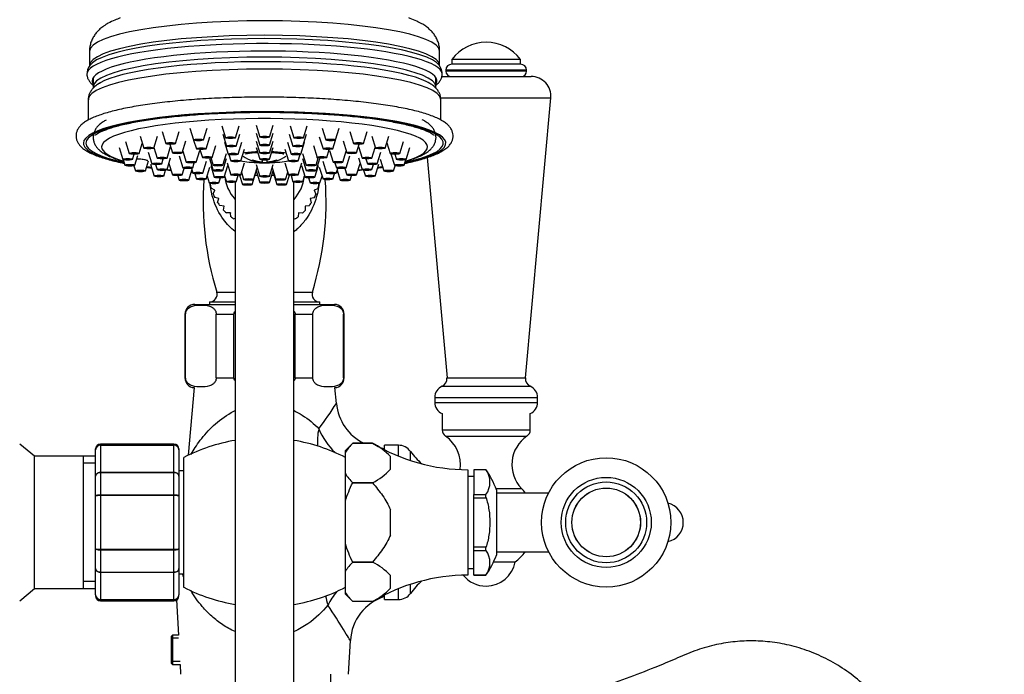
# Model space of a CAD drawing. Units: millimetres. Extents: x -365 to 1334, y 0 to 1170.
# Drawn here: x 796 to 997, y 568 to 702 of the extents above; entities that cross this region are included whole.
import ezdxf
from ezdxf import colors
from ezdxf.entities.mleader import LeaderData, LeaderLine
from ezdxf.math import Vec2, Vec3

# ---------------------------------------------------------------- set-up
doc = ezdxf.new("R2010")
doc.units = ezdxf.units.MM
doc.layers.add('DV5_Défaut', color=7, linetype='Continuous')
doc.layers.add('Défaut', color=7, linetype='Continuous')

# ---------------------------------------------------------------- blocks, each defined once
blk = doc.blocks.new('_DOT')
at = {"color": 0}
blk.add_line((0, 0), (-1, 0), dxfattribs=at)
at = {"color": 0, "const_width": 0.333}
blk.add_lwpolyline([(-0.1665, 0, 1), (0.1665, 0, 1)], format="xyb", close=True, dxfattribs=at)
blk = doc.blocks.new('SE4')
at = {"layer": 'DV5_Défaut', "color": 7, "linetype": 'Continuous'}
for p, q in [((810.18, 695.24), (810.18, 692.28)), ((881.68, 692.28), (881.68, 695.24)), ((898.18, 693.58), (884.18, 693.58)), ((884.18, 693.58), (884.18, 692.58)), ((898.18, 692.58), (898.18, 693.58)), ((898.19, 692.58), (884.17, 692.58)), ((810.93, 689.66), (810.93, 687.95)), ((880.93, 687.95), (880.93, 689.66)), ((881.98, 690.08), (900.38, 690.08)), ((899.43, 691.35), (882.93, 691.35)), ((882.93, 691.35), (882.93, 691.17)), ((899.43, 691.17), (882.93, 691.17)), ((899.43, 691.17), (899.43, 691.35)), ((881.83, 685.72), (904.37, 685.72)), ((899.18, 628.58), (904.37, 685.72)), ((809.93, 685.35), (809.93, 681.2)), ((881.93, 681.19), (881.93, 685.35)), ((830.69, 679.55), (831.44, 677.13)), ((833.44, 677.13), (834.19, 679.55)), ((837.22, 680), (837.97, 677.58)), ((839.97, 677.58), (840.71, 680)), ((844.18, 680.16), (844.93, 677.73)), ((846.93, 677.73), (847.68, 680.16)), ((851.15, 680), (851.89, 677.58)), ((853.89, 677.58), (854.64, 680)), ((857.67, 679.55), (858.42, 677.13)), ((860.42, 677.13), (861.17, 679.55)), ((820.54, 677.9), (821.29, 675.47)), ((823.29, 675.47), (824.04, 677.9)), ((825.02, 678.84), (825.76, 676.41)), ((827.76, 676.41), (828.51, 678.84)), ((834, 675.34), (834.75, 677.76)), ((837.38, 678.31), (838.13, 675.88)), ((840.13, 675.88), (840.88, 678.31)), ((844.18, 678.49), (844.93, 676.07)), ((846.93, 676.07), (847.68, 678.49)), ((850.98, 678.31), (851.73, 675.88)), ((853.73, 675.88), (854.48, 678.31)), ((857.11, 677.76), (857.86, 675.34)), ((863.35, 678.84), (864.1, 676.41)), ((866.1, 676.41), (866.85, 678.84)), ((867.82, 677.9), (868.57, 675.47)), ((870.57, 675.47), (871.32, 677.9)), ((816.24, 675.6), (816.99, 673.17)), ((817.55, 676.8), (818.3, 674.37)), ((820.3, 674.37), (820.92, 676.38)), ((823.33, 675.62), (824.01, 673.43)), ((826.01, 673.43), (826.73, 675.79)), ((826.59, 676.25), (827.13, 674.49)), ((829.13, 674.49), (829.88, 676.92)), ((831.45, 677.11), (832, 675.34)), ((835.22, 673.57), (835.97, 675.99)), ((837.78, 676.66), (838.53, 674.24)), ((840.52, 674.24), (841.27, 676.66)), ((844.18, 676.9), (844.93, 674.47)), ((844.18, 675.6), (844.93, 673.18)), ((846.93, 674.47), (847.68, 676.9)), ((846.93, 673.18), (847.68, 675.6)), ((850.59, 676.66), (851.34, 674.24)), ((853.33, 674.24), (854.08, 676.66)), ((855.89, 675.99), (856.64, 673.57)), ((859.86, 675.34), (860.41, 677.11)), ((861.98, 676.92), (862.73, 674.49)), ((864.73, 674.49), (865.27, 676.25)), ((865.13, 675.79), (865.85, 673.43)), ((867.85, 673.43), (868.53, 675.62)), ((870.9, 676.53), (871.56, 674.37)), ((873.56, 674.37), (874.31, 676.8)), ((874.87, 673.17), (875.62, 675.6)), ((818.98, 673.17), (819.3, 674.21)), ((819.42, 671.96), (820.05, 673.98)), ((822.18, 674.67), (822.93, 672.25)), ((826.01, 671.07), (826.75, 673.49)), ((828.52, 673.88), (829.27, 671.45)), ((829.25, 674.87), (829.95, 672.58)), ((831.95, 672.58), (832.7, 675.01)), ((832.73, 675.18), (833.23, 673.57)), ((837.42, 671.98), (838.17, 674.4)), ((838.65, 674.16), (839.05, 672.84)), ((841.05, 672.84), (841.8, 675.27)), ((850.06, 675.27), (850.81, 672.84)), ((852.81, 672.84), (853.21, 674.16)), ((853.69, 674.4), (854.44, 671.98)), ((858.63, 673.57), (859.13, 675.18)), ((859.16, 675.01), (859.91, 672.58)), ((861.91, 672.58), (862.61, 674.87)), ((862.59, 671.45), (863.34, 673.88)), ((865.11, 673.49), (865.85, 671.07)), ((868.93, 672.25), (869.68, 674.67)), ((871.72, 674.29), (872.44, 671.96)), ((872.56, 674.21), (872.88, 673.17)), ((879.1, 673.53), (883.18, 628.58)), ((817.07, 673.11), (817.43, 671.96)), ((819.26, 671.87), (819.6, 670.8)), ((821.59, 670.8), (822.22, 672.84)), ((822.61, 672.19), (823.36, 669.77)), ((823.69, 672.09), (824.01, 671.07)), ((824.93, 672.25), (825.24, 673.27)), ((826.41, 672.36), (827.13, 670)), ((831.27, 671.45), (831.58, 672.46)), ((833.29, 670.37), (834.04, 672.8)), ((834, 669.16), (834.75, 671.58)), ((834.67, 673.33), (835.42, 670.9)), ((834.93, 671.95), (835.67, 669.52)), ((834.96, 673.46), (835.42, 671.98)), ((837.42, 670.9), (838.17, 673.33)), ((837.67, 669.52), (838.42, 671.95)), ((838.3, 672.46), (839.05, 670.03)), ((841.05, 670.03), (841.8, 672.46)), ((843.43, 673.06), (843.43, 672.89)), ((844.18, 672.13), (844.93, 669.7)), ((845.43, 673.03), (845.43, 672.66)), ((845.43, 672.66), (845.43, 672.48)), ((845.43, 672.44), (845.43, 672.48)), ((846.43, 672.66), (846.43, 673.03)), ((846.43, 672.48), (846.43, 672.66)), ((846.43, 672.48), (846.43, 672.44)), ((846.93, 669.7), (847.68, 672.13)), ((848.43, 672.89), (848.43, 673.06)), ((850.06, 672.46), (850.81, 670.03)), ((852.81, 670.03), (853.56, 672.46)), ((853.44, 671.95), (854.19, 669.52)), ((853.69, 673.33), (854.44, 670.9)), ((856.19, 669.52), (856.94, 671.95)), ((856.44, 671.98), (856.9, 673.46)), ((856.44, 670.9), (857.19, 673.33)), ((857.11, 671.58), (857.86, 669.16)), ((857.82, 672.8), (858.57, 670.37)), ((860.29, 672.46), (860.6, 671.45)), ((864.73, 670), (865.46, 672.36)), ((866.62, 673.27), (866.93, 672.25)), ((867.85, 671.07), (868.17, 672.09)), ((868.5, 669.77), (869.25, 672.19)), ((869.52, 673.22), (870.27, 670.8)), ((872.26, 670.8), (872.6, 671.87)), ((874.43, 671.96), (874.79, 673.11)), ((825.35, 669.77), (825.72, 670.96)), ((828.19, 669.84), (828.47, 668.93)), ((829.13, 670), (829.54, 671.34)), ((830.47, 668.93), (831.1, 670.98)), ((830.99, 671.34), (831.29, 670.37)), ((831.66, 670.24), (832, 669.16)), ((834.19, 669.77), (834.62, 668.35)), ((837.76, 669.82), (838.13, 668.61)), ((840.13, 668.61), (840.52, 669.89)), ((840.84, 669.94), (841.42, 668.04)), ((841.2, 670.53), (841.66, 669.06)), ((843.42, 668.04), (844.17, 670.47)), ((843.65, 669.06), (844.39, 671.45)), ((844.19, 670.81), (844.93, 668.43)), ((846.93, 668.43), (847.67, 670.81)), ((847.47, 671.45), (848.21, 669.06)), ((847.69, 670.47), (848.44, 668.04)), ((850.2, 669.06), (850.66, 670.53)), ((850.44, 668.04), (851.02, 669.94)), ((851.34, 669.89), (851.73, 668.61)), ((853.73, 668.61), (854.1, 669.82)), ((857.24, 668.35), (857.67, 669.77)), ((859.86, 669.16), (860.2, 670.24)), ((860.57, 670.37), (860.87, 671.34)), ((860.76, 670.98), (861.39, 668.93)), ((862.32, 671.34), (862.73, 670)), ((863.39, 668.93), (863.67, 669.84)), ((866.14, 670.96), (866.51, 669.77)), ((834.81, 668.03), (834.96, 668.23)), ((836.62, 668.35), (836.94, 669.37)), ((839.93, 668.53), (839.93, 480.93)), ((851.93, 480.93), (851.93, 668.52)), ((854.92, 669.37), (855.24, 668.35)), ((856.85, 668.22), (857.03, 667.95)), ((835.79, 666.87), (835.02, 667.26)), ((835.42, 666.14), (835.79, 666.87)), ((856.82, 667.19), (856.07, 666.87)), ((856.07, 666.87), (856.41, 666.06)), ((836.59, 665.16), (835.75, 665.42)), ((836.35, 664.38), (836.59, 665.16)), ((837.67, 663.62), (836.8, 663.73)), ((837.57, 662.81), (837.67, 663.62)), ((855.01, 663.67), (854.19, 663.62)), ((854.19, 663.62), (854.24, 662.75)), ((856.07, 665.35), (855.27, 665.16)), ((855.27, 665.16), (855.47, 664.31)), ((839, 662.29), (838.12, 662.25)), ((839.04, 661.47), (839, 662.29)), ((852.86, 662.29), (852.76, 661.43)), ((853.68, 662.19), (852.86, 662.29)), ((839.93, 661.08), (839.69, 661.02)), ((852.11, 660.98), (851.93, 661.03)), ((836.17, 646.1), (839.92, 646.1)), ((851.94, 646.1), (855.69, 646.1)), ((831.68, 643.58), (839.93, 643.58)), ((834.68, 644.08), (839.88, 644.08)), ((834.68, 644.08), (834.68, 643.58)), ((851.95, 644.08), (857.18, 644.08)), ((851.95, 643.58), (860.18, 643.58)), ((857.18, 643.58), (857.18, 644.08)), ((829.81, 641.58), (829.68, 641.58)), ((829.68, 641.58), (829.68, 628.58)), ((829.81, 628.58), (829.81, 641.58)), ((836.06, 628.58), (836.06, 641.58)), ((836.06, 641.58), (839.68, 641.58)), ((839.68, 628.58), (839.68, 641.58)), ((852.18, 628.58), (852.18, 641.58)), ((852.18, 641.58), (855.8, 641.58)), ((855.8, 628.58), (855.8, 641.58)), ((862.05, 628.58), (862.05, 641.58)), ((862.05, 641.58), (862.18, 641.58)), ((862.18, 628.58), (862.18, 641.58)), ((829.81, 628.58), (829.68, 628.58)), ((836.06, 628.58), (839.68, 628.58)), ((852.18, 628.58), (855.8, 628.58)), ((862.05, 628.58), (862.18, 628.58)), ((883.18, 628.58), (899.18, 628.58)), ((831.56, 626.59), (830.35, 612.79)), ((860.59, 623.35), (860.3, 626.59)), ((882.17, 626.87), (900.19, 626.87)), ((880.68, 624.58), (901.68, 624.58)), ((880.68, 624.58), (880.68, 623.58)), ((880.68, 623.58), (901.68, 623.58)), ((901.68, 623.58), (901.68, 624.58)), ((882.18, 621.29), (882.18, 617.98)), ((900.18, 617.98), (900.18, 621.29)), ((882.18, 617.98), (900.18, 617.98)), ((863.93, 615.25), (862.43, 613.75)), ((863.93, 615.25), (867.98, 615.25)), ((867.98, 615.25), (863.93, 615.25)), ((882.88, 616.67), (899.48, 616.67)), ((798.92, 612.59), (795.93, 615.08)), ((811.43, 613.9), (811.43, 614.08)), ((811.43, 608.52), (811.43, 613.9)), ((812.43, 614.87), (812.43, 615.08)), ((827.43, 615.08), (812.43, 615.08)), ((812.43, 614.87), (827.43, 614.87)), ((812.43, 614.87), (812.43, 614.81)), ((812.43, 614.81), (812.43, 609.34)), ((827.43, 614.81), (812.43, 614.81)), ((827.43, 614.87), (827.43, 615.08)), ((827.43, 614.87), (827.43, 614.81)), ((827.43, 609.34), (827.43, 614.81)), ((828.43, 614.08), (828.43, 613.9)), ((828.43, 613.9), (828.43, 608.52)), ((862.43, 613.39), (862.43, 613.75)), ((862.43, 609.03), (862.43, 613.39)), ((870.43, 614.11), (869.8, 614.23)), ((870.43, 613.9), (870.43, 614.83)), ((873.27, 614.83), (870.43, 614.83)), ((873.27, 612.61), (873.27, 614.83)), ((875.71, 611.72), (875.71, 613.58)), ((798.92, 585.57), (798.92, 612.59)), ((808.93, 612.59), (798.92, 612.59)), ((808.93, 585.57), (808.93, 612.59)), ((811.43, 612.58), (808.93, 612.58)), ((829.43, 585.83), (829.43, 612.33)), ((871.63, 609.92), (871.63, 612.5)), ((811.43, 611.14), (808.93, 611.14)), ((812.43, 609.34), (827.43, 609.34)), ((812.43, 609.34), (812.43, 609.22)), ((812.43, 609.22), (812.43, 604.74)), ((827.43, 609.22), (812.43, 609.22)), ((827.43, 609.34), (827.43, 609.22)), ((827.43, 604.74), (827.43, 609.22)), ((829.43, 609.58), (828.43, 609.58)), ((887.43, 609.83), (887.43, 588.33)), ((888.63, 609.83), (888.63, 609.83)), ((888.63, 609.83), (888.63, 604.8)), ((891.13, 609.83), (888.63, 609.83)), ((891.13, 609.83), (888.63, 609.83)), ((891.13, 609.87), (891.13, 609.88)), ((891.13, 609.87), (891.13, 609.83)), ((811.43, 604.47), (811.43, 608.52)), ((828.43, 608.52), (828.43, 604.47)), ((862.43, 603.45), (862.43, 609.03)), ((867.98, 607.17), (863.93, 607.17)), ((863.93, 607.17), (863.93, 607.17)), ((863.93, 607.17), (867.98, 607.17)), ((867.98, 607.17), (867.98, 607.17)), ((888.63, 608.48), (887.43, 608.48)), ((893.17, 606.02), (898.38, 606.02)), ((893.28, 605.74), (893.28, 592.43)), ((811.43, 593.7), (811.43, 604.47)), ((812.43, 604.74), (827.43, 604.74)), ((812.43, 604.74), (812.43, 604.56)), ((812.43, 604.56), (812.43, 593.61)), ((827.43, 604.56), (812.43, 604.56)), ((827.43, 604.74), (827.43, 604.56)), ((827.43, 593.61), (827.43, 604.56)), ((828.43, 604.47), (828.43, 593.7)), ((862.43, 594.72), (862.43, 603.45)), ((888.63, 604.12), (888.63, 604.8)), ((888.63, 604.8), (891.13, 604.8)), ((888.63, 594.05), (888.63, 604.12)), ((888.63, 604.12), (891.13, 604.12)), ((891.13, 604.8), (891.13, 604.75)), ((891.13, 604.21), (891.13, 604.75)), ((891.13, 604.12), (891.13, 604.21)), ((903.92, 605.08), (893.28, 605.08)), ((871.63, 596.51), (871.63, 601.66)), ((811.43, 589.65), (811.43, 593.7)), ((812.43, 593.61), (827.43, 593.61)), ((812.43, 593.43), (812.43, 593.61)), ((812.43, 593.43), (812.43, 588.95)), ((827.43, 593.43), (812.43, 593.43)), ((827.43, 593.43), (827.43, 593.61)), ((827.43, 588.95), (827.43, 593.43)), ((828.43, 593.7), (828.43, 589.65)), ((862.43, 589.14), (862.43, 594.72)), ((891.13, 594.05), (888.63, 594.05)), ((888.63, 593.37), (888.63, 594.05)), ((888.63, 588.34), (888.63, 593.37)), ((888.63, 593.37), (891.13, 593.37)), ((891.13, 593.96), (891.13, 594.05)), ((891.13, 593.42), (891.13, 593.96)), ((891.13, 593.37), (891.13, 593.42)), ((893.28, 593.08), (903.92, 593.08)), ((811.43, 584.27), (811.43, 589.65)), ((828.43, 589.65), (828.43, 584.27)), ((862.43, 584.78), (862.43, 589.14)), ((863.93, 591), (863.93, 591)), ((863.93, 591), (867.98, 591)), ((867.98, 591), (863.93, 591)), ((867.98, 591), (867.98, 591)), ((887.43, 589.68), (888.63, 589.68)), ((892.68, 591.01), (897.08, 591.01)), ((812.43, 588.95), (827.43, 588.95)), ((812.43, 588.95), (812.43, 588.83)), ((812.43, 588.83), (812.43, 583.36)), ((827.43, 588.83), (812.43, 588.83)), ((827.43, 588.95), (827.43, 588.83)), ((827.43, 583.36), (827.43, 588.83)), ((828.43, 588.58), (829.43, 588.58)), ((871.63, 585.67), (871.63, 588.25)), ((888.63, 588.34), (888.63, 588.33)), ((891.13, 588.34), (888.63, 588.34)), ((888.63, 588.33), (891.13, 588.33)), ((891.13, 588.3), (891.13, 588.34)), ((891.13, 588.3), (891.13, 588.29)), ((795.93, 583.08), (798.92, 585.57)), ((798.92, 585.57), (808.93, 585.57)), ((811.43, 587.03), (808.93, 587.03)), ((808.93, 585.58), (811.43, 585.58)), ((873.27, 583.33), (873.27, 585.56)), ((875.71, 584.59), (875.71, 586.45)), ((811.43, 584.27), (811.43, 584.08)), ((812.43, 583.36), (827.43, 583.36)), ((812.43, 583.36), (812.43, 583.3)), ((812.43, 583.08), (812.43, 583.3)), ((827.43, 583.3), (812.43, 583.3)), ((812.43, 583.08), (827.43, 583.08)), ((827.43, 583.36), (827.43, 583.3)), ((827.43, 583.3), (827.43, 583.08)), ((827.98, 583.25), (828.35, 576.08)), ((828.43, 584.08), (828.43, 584.27)), ((862.43, 584.42), (862.43, 584.78)), ((862.43, 584.42), (863.93, 582.92)), ((870.43, 583.33), (870.43, 584.27)), ((870.43, 583.33), (873.27, 583.33)), ((867.98, 582.92), (863.93, 582.92)), ((867.98, 582.92), (863.93, 582.92)), ((827.13, 576.08), (826.93, 575.88)), ((826.93, 570.28), (826.93, 575.88)), ((828.35, 575.47), (826.93, 575.47)), ((827.13, 576.08), (827.13, 570.08)), ((828.35, 576.08), (827.13, 576.08)), ((863.09, 568.08), (863.45, 574.98)), ((828.67, 570.7), (826.93, 570.7)), ((826.93, 570.28), (827.13, 570.08)), ((827.13, 570.08), (828.67, 570.08)), ((828.67, 570.08), (828.77, 568.08))]:
    blk.add_line(p, q, dxfattribs=at)
for radius in [13.2, 9.2, 8.25, 7.01, 7]:
    blk.add_circle((915.68, 599.08), radius, dxfattribs=at)
for centre, radius, start, end in [((891.18, 688.33), 8.75, 90, 143.1301), ((891.18, 688.33), 8.75, 36.8699, 90), ((812.46, 690.61), 2.81, 142.5228, 182.2224), ((879.36, 690.6), 2.85, 357.7277, 38.2314), ((884.17, 691.35), 1.24, 90, 180), ((898.19, 691.35), 1.24, 0, 90), ((884.01, 691.17), 1.08, 180, 270), ((898.35, 691.17), 1.08, 270, 0), ((900.38, 686.08), 4, 354.8143, 90), ((845.93, 679.92), 7.5, 234.3253, 266.1774), ((845.93, 679.92), 7.5, 273.8226, 305.6747), ((845.93, 679.7), 7.18, 266.0066, 273.9934), ((845.93, 670.56), 8.18, 185.9995, 222.1086), ((845.93, 670.56), 8.18, 317.2715, 354.0005), ((895.8, 664.58), 62.43, 175.925, 197.2171), ((845.93, 670.56), 11.4, 192.8115, 196.7872), ((796.06, 664.58), 62.43, 342.7829, 4.075), ((845.93, 670.56), 11.4, 342.8115, 346.7872), ((845.93, 670.56), 11.4, 202.8115, 206.7872), ((845.93, 670.56), 10.85, 199.6413, 200.312), ((845.93, 670.56), 11.4, 332.8115, 336.7872), ((845.93, 670.56), 10.85, 339.6413, 340.312), ((845.93, 670.56), 11.4, 212.8115, 216.7872), ((845.93, 670.56), 10.85, 209.6413, 210.312), ((845.93, 670.56), 10.85, 219.6413, 220.312), ((845.93, 670.56), 10.85, 319.6413, 320.312), ((845.93, 670.56), 11.4, 322.8115, 326.7872), ((845.93, 670.56), 10.85, 329.6413, 330.312), ((845.93, 670.56), 11.4, 222.8115, 226.7872), ((845.93, 670.56), 10.85, 229.6413, 230.312), ((845.93, 670.56), 11.4, 232.8115, 236.7872), ((845.93, 670.56), 11.4, 302.8115, 306.7872), ((845.93, 670.56), 10.85, 309.6413, 310.312), ((845.93, 670.56), 11.4, 312.8115, 316.7872), ((834.68, 645.64), 1.56, 270, 17.2171), ((857.18, 645.64), 1.56, 162.7829, 270), ((831.68, 641.58), 2, 90, 180), ((860.18, 641.58), 2, 0, 90), ((831.68, 628.58), 2, 180, 266.4297), ((860.18, 628.58), 2, 273.5703, 0), ((881.48, 628.43), 1.7, 293.8045, 5.1857), ((900.88, 628.43), 1.7, 174.8143, 246.1955), ((883.18, 624.58), 2.5, 113.8045, 180), ((899.18, 624.58), 2.5, 0, 66.1955), ((784, 672.37), 90.92, 323.4308, 327.3926), ((870.52, 624.23), 9.96, 185.0274, 244.4517), ((883.18, 623.58), 2.5, 180, 246.4218), ((899.18, 623.58), 2.5, 293.5782, 0), ((883.77, 617.98), 1.59, 180, 235.7626), ((898.59, 617.98), 1.59, 304.2374, 0), ((845.93, 580.3), 36.03, 99.6102, 117.254), ((845.93, 580.3), 36.03, 62.746, 80.4132), ((870.73, 608.22), 9.78, 134.0694, 148.0902), ((861.82, 603.28), 13.46, 43.2321, 62.7851), ((887.53, 647.83), 38, 239.0367, 269.8516), ((878.94, 610.88), 7, 351.7078, 55.7626), ((903.42, 610.88), 7, 124.2374, 223.9375), ((812.43, 614.08), 1, 90, 180), ((812.42, 613.89), 0.986, 89.1951, 179.2051), ((812.39, 613.86), 0.959, 87.4794, 177.2537), ((827.43, 614.08), 1, 0, 90), ((827.44, 613.89), 0.986, 0.7949, 90.8049), ((827.47, 613.86), 0.959, 2.7463, 92.5206), ((873.27, 611.83), 3, 35.5524, 90), ((887.1, 621.72), 14, 215.5524, 229.7475), ((861.82, 619.14), 13.46, 297.2109, 316.772), ((874.58, 598.64), 20, 20.7833, 34.1683), ((887.45, 607.31), 4.49, 325.2084, 34.7916), ((870.66, 614.14), 9.69, 211.8399, 226.0005), ((891.18, 599.08), 10, 36.8699, 43.9375), ((927.43, 599.08), 4, 282.1595, 77.8405), ((887.45, 590.86), 4.49, 325.2084, 34.7916), ((891.18, 599.08), 10, 306.1823, 323.1301), ((874.58, 599.52), 20, 325.8317, 339.2167), ((870.73, 583.97), 9.78, 134.0694, 148.0902), ((861.82, 579.03), 13.46, 43.2321, 62.7851), ((891.18, 592.08), 6, 270, 349.7134), ((887.53, 550.33), 38, 90.1484, 120.9633), ((887.1, 576.45), 14, 130.2525, 144.4476), ((891.18, 592.08), 6, 218.8487, 270), ((845.93, 617.87), 36.03, 242.746, 260.4132), ((845.93, 617.87), 36.03, 279.6102, 297.254), ((861.82, 594.89), 13.46, 297.2109, 316.772), ((812.42, 584.28), 0.986, 180.7949, 270.8049), ((812.39, 584.31), 0.959, 182.7463, 272.5206), ((812.43, 584.08), 1, 180, 270), ((827.44, 584.28), 0.986, 269.1951, 359.2051), ((827.47, 584.31), 0.959, 267.4794, 357.2537), ((827.43, 584.08), 1, 270, 0), ((870.66, 589.89), 9.69, 211.8399, 226.0005), ((873.4, 574.46), 9.95, 107.4018, 177.0178), ((873.27, 586.33), 3, 270, 324.4476)]:
    blk.add_arc(centre, radius, start, end, dxfattribs=at)
for centre, major_axis, ratio, start_param, end_param in [((845.93, 695.24), (-35.75, 0), 0.173648, 3.141593, 6.283185), ((845.93, 692.28), (35.75, 0), 0.173648, 0, 3.141454), ((845.93, 691.58), (35.96, 0), 0.173648, 0.121911, 3.023306), ((845.93, 690.5), (-36.29, 0), 0.173648, 3.101116, 6.283185), ((845.93, 689.16), (-35.21, 0), 0.173648, 3.032625, 6.283185), ((845.93, 687.95), (-35, 0), 0.173648, 3.142718, 6.283185), ((845.93, 685.35), (-36, 0), 0.173648, 3.141593, 6.283185), ((845.93, 687.01), (35.08, 0), 0.173648, 0.418779, 2.846037), ((845.93, 691.58), (35.96, 0), 0.173648, 0.116628, 0.121911), ((845.93, 692.28), (35.75, 0), 0.173648, 6.28309, 6.283185), ((845.93, 690.5), (-36.29, 0), 0.173648, 0, 0.041392), ((845.93, 689.16), (-35.21, 0), 0.173648, 0, 0.108967), ((845.93, 687.95), (-35, 0), 0.173648, 0, 0.000233), ((845.93, 687.01), (35.08, 0), 0.173648, -3.437148, -3.393716), ((845.93, 687.01), (35.08, 0), 0.173648, 0.274579, 0.418779), ((845.93, 676.48), (-37, 0), 0.173648, 2.456111, 6.283185), ((845.93, 676.48), (-36.5, 0), 0.173648, 2.475069, 6.283185), ((845.93, 675.71), (-33.27, 0), 0.173648, 2.615324, 6.283185), ((845.93, 676.48), (-37, 0), 0.173648, 0, 0.685482), ((845.93, 676.48), (-36.5, 0), 0.173648, 0, 0.666523), ((845.93, 675.71), (-33.27, 0), 0.173648, 0, 0.526268), ((845.93, 673.6), (-6.5, 0), 0.173648, -1.342591, -0.829875), ((845.93, 673.6), (-6.5, 0), 0.173648, 3.971468, 4.484184), ((845.93, 676.48), (-37, 0), 0.173648, 0.861823, 0.896737), ((845.93, 675.71), (-33.27, 0), 0.173648, 0.762563, 0.802193), ((845.93, 673.6), (-6.5, 0), 0.173648, 0.722761, 1.417005), ((845.93, 680.01), (-7.48, 0), 0.984808, 1.230171, 1.503931), ((845.93, 679.84), (-7.48, 0), 0.984808, 1.230171, 1.503931), ((845.93, 673.6), (-6.5, 0), 0.173648, 1.493797, 1.647795), ((845.93, 680.01), (7.48, 0), 0.984808, 4.779254, 5.053014), ((845.93, 679.84), (7.48, 0), 0.984808, 4.779254, 5.053014), ((845.93, 673.6), (-6.5, 0), 0.173648, 1.724587, 2.418832), ((845.93, 676.48), (-37, 0), 0.173648, -4.038329, -4.003416), ((845.93, 675.71), (-33.27, 0), 0.173648, -3.943786, -3.904156), ((845.93, 676.48), (-37, 0), 0.173648, 1.002071, 1.028479), ((845.93, 675.71), (-33.27, 0), 0.173648, 0.928734, 0.959302), ((845.93, 675.71), (-33.27, 0), 0.173648, 1.104294, 1.113564), ((845.93, 675.71), (-33.27, 0), 0.173648, 1.512874, 1.526778), ((845.93, 675.71), (-33.27, 0), 0.173648, -4.668371, -4.654467), ((845.93, 675.71), (-33.27, 0), 0.173648, -4.255157, -4.245886), ((845.93, 675.71), (-33.27, 0), 0.173648, -4.100895, -4.070327), ((845.93, 676.48), (-37, 0), 0.173648, -4.170071, -4.143664), ((864.33, 619.07), (-5.3, -8.48), 0.646834, 5.191642, 5.598321), ((864.33, 619.07), (6.12, -7.91), 0.682285, 4.324281, 4.924161), ((866.11, 581.68), (-6.17, 7.87), 0.614386, 0.845424, 1.061897), ((866.11, 581.68), (7, 7.15), 0.626039, 1.713498, 2.058098)]:
    blk.add_ellipse(centre, major_axis=major_axis, ratio=ratio, start_param=start_param, end_param=end_param, dxfattribs=at)
for centre, major_axis in [((838.97, 677.59), (1, 0)), ((838.97, 677.59), (-0.5, 0)), ((845.93, 677.74), (1, 0)), ((845.93, 677.74), (-0.5, 0)), ((852.89, 677.59), (1, 0)), ((852.89, 677.59), (0.5, 0)), ((822.29, 675.48), (-1, 0)), ((822.29, 675.48), (-0.5, 0)), ((826.76, 676.42), (1, 0)), ((826.76, 676.42), (-0.5, 0)), ((832.44, 677.14), (1, 0)), ((832.44, 677.14), (-0.5, 0)), ((833, 675.35), (1, 0)), ((839.13, 675.89), (1, 0)), ((839.13, 675.89), (-0.5, 0)), ((845.93, 676.08), (-1, 0)), ((845.93, 676.08), (-0.5, 0)), ((852.73, 675.89), (1, 0)), ((852.73, 675.89), (-0.5, 0)), ((858.86, 675.35), (1, 0)), ((859.42, 677.14), (1, 0)), ((859.42, 677.14), (-0.5, 0)), ((865.1, 676.42), (1, 0)), ((865.1, 676.42), (-0.5, 0)), ((869.57, 675.48), (1, 0)), ((869.57, 675.48), (-0.5, 0)), ((819.3, 674.38), (1, 0)), ((819.3, 674.38), (-0.5, 0)), ((825.01, 673.44), (-1, 0)), ((825.01, 673.44), (-0.5, 0)), ((828.13, 674.5), (1, 0)), ((828.13, 674.5), (-0.5, 0)), ((833, 675.35), (-0.5, 0)), ((834.23, 673.58), (1, 0)), ((834.23, 673.58), (0.5, 0)), ((839.52, 674.25), (1, 0)), ((839.52, 674.25), (-0.5, 0)), ((845.93, 674.48), (1, 0)), ((845.93, 674.48), (-0.5, 0)), ((852.34, 674.25), (1, 0)), ((852.34, 674.25), (0.5, 0)), ((857.63, 673.58), (-1, 0)), ((857.63, 673.58), (0.5, 0)), ((858.86, 675.35), (0.5, 0)), ((863.73, 674.5), (-1, 0)), ((863.73, 674.5), (-0.5, 0)), ((866.85, 673.44), (-1, 0)), ((866.85, 673.44), (-0.5, 0)), ((872.56, 674.38), (1, 0)), ((872.56, 674.38), (-0.5, 0)), ((817.99, 673.18), (-1, 0)), ((818.43, 671.97), (-1, 0)), ((817.99, 673.18), (-0.5, 0)), ((818.43, 671.97), (-0.5, 0)), ((823.93, 672.26), (-1, 0)), ((823.93, 672.26), (-0.5, 0)), ((830.27, 671.46), (1, 0)), ((830.27, 671.46), (-0.5, 0)), ((830.95, 672.59), (-1, 0)), ((830.95, 672.59), (0.5, 0)), ((836.42, 671.98), (1, 0)), ((836.42, 671.98), (0.5, 0)), ((840.05, 672.85), (1, 0)), ((840.05, 672.85), (0.5, 0)), ((845.93, 673.18), (1, 0)), ((845.93, 673.18), (-0.5, 0)), ((851.81, 672.85), (1, 0)), ((851.81, 672.85), (-0.5, 0)), ((855.44, 671.98), (1, 0)), ((855.44, 671.98), (0.5, 0)), ((860.91, 672.59), (-1, 0)), ((860.91, 672.59), (0.5, 0)), ((861.59, 671.46), (1, 0)), ((861.59, 671.46), (0.5, 0)), ((867.93, 672.26), (-1, 0)), ((867.93, 672.26), (-0.5, 0)), ((873.43, 671.97), (-1, 0)), ((873.87, 673.18), (-1, 0)), ((873.43, 671.97), (-0.5, 0)), ((873.87, 673.18), (-0.5, 0)), ((820.6, 670.81), (-1, 0)), ((820.6, 670.81), (-0.5, 0)), ((824.36, 669.78), (1, 0)), ((824.36, 669.78), (-0.5, 0)), ((825.01, 671.08), (1, 0)), ((825.01, 671.08), (-0.5, 0)), ((828.13, 670.01), (-1, 0)), ((828.13, 670.01), (-0.5, 0)), ((832.29, 670.38), (1, 0)), ((832.29, 670.38), (0.5, 0)), ((836.42, 670.91), (1, 0)), ((836.67, 669.53), (1, 0)), ((836.42, 670.91), (0.5, 0)), ((836.67, 669.53), (0.5, 0)), ((840.05, 670.04), (-1, 0)), ((840.05, 670.04), (-0.5, 0)), ((845.93, 669.71), (1, 0)), ((845.93, 669.71), (-0.5, 0)), ((851.81, 670.04), (1, 0)), ((851.81, 670.04), (0.5, 0)), ((855.19, 669.53), (1, 0)), ((855.44, 670.91), (1, 0)), ((855.19, 669.53), (0.5, 0)), ((855.44, 670.91), (0.5, 0)), ((859.57, 670.38), (1, 0)), ((859.57, 670.38), (0.5, 0)), ((863.73, 670.01), (1, 0)), ((863.73, 670.01), (-0.5, 0)), ((866.85, 671.08), (-1, 0)), ((866.85, 671.08), (-0.5, 0)), ((867.5, 669.78), (-1, 0)), ((867.5, 669.78), (-0.5, 0)), ((871.27, 670.81), (1, 0)), ((871.27, 670.81), (-0.5, 0)), ((829.47, 668.94), (1, 0)), ((829.47, 668.94), (-0.5, 0)), ((833, 669.17), (1, 0)), ((833, 669.17), (-0.5, 0)), ((835.62, 668.36), (1, 0)), ((835.62, 668.36), (-0.5, 0)), ((839.13, 668.62), (1, 0)), ((839.13, 668.62), (-0.5, 0)), ((842.42, 668.05), (-1, 0)), ((842.66, 669.07), (-1, 0)), ((842.42, 668.05), (-0.5, 0)), ((842.66, 669.07), (-0.5, 0)), ((845.93, 668.44), (1, 0)), ((845.93, 668.44), (-0.5, 0)), ((849.2, 669.07), (1, 0)), ((849.44, 668.05), (-1, 0)), ((849.2, 669.07), (-0.5, 0)), ((849.44, 668.05), (-0.5, 0)), ((852.73, 668.62), (1, 0)), ((852.73, 668.62), (-0.5, 0)), ((856.24, 668.36), (1, 0)), ((856.24, 668.36), (0.5, 0)), ((858.86, 669.17), (1, 0)), ((858.86, 669.17), (0.5, 0)), ((862.39, 668.94), (1, 0)), ((862.39, 668.94), (-0.5, 0))]:
    blk.add_ellipse(centre, major_axis=major_axis, ratio=0.173648, dxfattribs=at)
for points, knots in [([(816.47, 702.03), (816.04, 701.87), (815.23, 701.57), (814.1, 701.03), (813.12, 700.42), (812.35, 699.82), (811.71, 699.19), (811.17, 698.49), (810.73, 697.72), (810.4, 696.88), (810.21, 696.03), (810.2, 695.51), (810.2, 695.24)], [0, 0, 0, 0, 0.133054, 0.304376, 0.428729, 0.532422, 0.623889, 0.707692, 0.786877, 0.86344, 0.938671, 1, 1, 1, 1]), ([(881.67, 695.24), (881.66, 695.53), (881.65, 696.08), (881.44, 696.96), (881.1, 697.79), (880.66, 698.54), (880.13, 699.21), (879.52, 699.81), (878.82, 700.37), (877.97, 700.9), (876.94, 701.43), (876.02, 701.82), (875.47, 702), (875.36, 702.04)], [0, 0, 0, 0, 0.065677, 0.142946, 0.219591, 0.297263, 0.377988, 0.464485, 0.560584, 0.671806, 0.805613, 0.966325, 1, 1, 1, 1]), ([(809.69, 690.23), (809.71, 690.12), (809.77, 689.81), (810.03, 689.3), (810.42, 688.75), (810.75, 688.42), (810.93, 688.26), (810.93, 688.26)], [0, 0, 0, 0, 0.1183864, 0.3891872, 0.6766666, 0.9983088, 1, 1, 1, 1]), ([(880.93, 688.27), (881.1, 688.42), (881.43, 688.73), (881.82, 689.28), (882.09, 689.81), (882.15, 690.13), (882.18, 690.24)], [0, 0, 0, 0, 0.301561, 0.601576, 0.873787, 1, 1, 1, 1]), ([(812.43, 688.8), (812.28, 688.72), (811.88, 688.5), (811.3, 688.06), (810.75, 687.51), (810.34, 686.93), (810.06, 686.31), (809.93, 685.75), (809.94, 685.45), (809.95, 685.35)], [0, 0, 0, 0, 0.105488, 0.32478, 0.506078, 0.663022, 0.806171, 0.942679, 1, 1, 1, 1]), ([(881.91, 685.35), (881.91, 685.55), (881.9, 685.93), (881.71, 686.56), (881.39, 687.15), (880.95, 687.69), (880.39, 688.19), (879.92, 688.54), (879.62, 688.7), (879.59, 688.72)], [0, 0, 0, 0, 0.112687, 0.260042, 0.410584, 0.572954, 0.757306, 0.974286, 1, 1, 1, 1]), ([(880.93, 687.7), (880.94, 687.79), (880.94, 687.88), (880.93, 687.96), (880.93, 687.97)], [0, 0, 0, 0, 0.946635, 1, 1, 1, 1]), ([(874.57, 672.35), (874.82, 672.4), (875.6, 672.57), (876.85, 672.87), (878.25, 673.25), (879.53, 673.65), (880.67, 674.09), (881.69, 674.56), (882.59, 675.08), (883.3, 675.62), (883.83, 676.2), (884.18, 676.77), (884.4, 677.4), (884.46, 678.07), (884.34, 678.73), (884.08, 679.32), (883.7, 679.87), (883.19, 680.38), (882.5, 680.88), (881.63, 681.38), (880.58, 681.86), (879.39, 682.3), (878.07, 682.71), (876.62, 683.1), (875.06, 683.46), (873.39, 683.79), (871.6, 684.11), (869.7, 684.4), (867.71, 684.66), (865.63, 684.91), (863.46, 685.12), (861.22, 685.31), (858.91, 685.48), (856.55, 685.61), (854.15, 685.72), (851.71, 685.8), (849.24, 685.86), (846.76, 685.88), (844.28, 685.88), (841.8, 685.84), (839.34, 685.78), (836.91, 685.69), (834.52, 685.57), (832.18, 685.43), (829.9, 685.25), (827.68, 685.06), (825.54, 684.83), (823.49, 684.58), (821.54, 684.31), (819.68, 684.01), (817.94, 683.69), (816.31, 683.35), (814.81, 682.99), (813.42, 682.6), (812.17, 682.19), (811.04, 681.76), (810.03, 681.28), (809.19, 680.77), (808.52, 680.24), (808.02, 679.69), (807.67, 679.12), (807.46, 678.49), (807.4, 677.82), (807.53, 677.16), (807.79, 676.57), (808.17, 676.03), (808.69, 675.51), (809.38, 675.01), (810.25, 674.51), (811.31, 674.04), (812.51, 673.59), (813.83, 673.18), (815.28, 672.8), (816.46, 672.53), (817.15, 672.38), (817.29, 672.35)], [0, 0, 0, 0, 0.00667, 0.021403, 0.036218, 0.05115, 0.06625, 0.081597, 0.097301, 0.113409, 0.125705, 0.136438, 0.146306, 0.156864, 0.166921, 0.17699, 0.187676, 0.199664, 0.213514, 0.22903, 0.24496, 0.260532, 0.275779, 0.290803, 0.305676, 0.320446, 0.335145, 0.349791, 0.364399, 0.378979, 0.393536, 0.408077, 0.422605, 0.437124, 0.451635, 0.466141, 0.480642, 0.495142, 0.50964, 0.524138, 0.538638, 0.55314, 0.567646, 0.582157, 0.596675, 0.611203, 0.625742, 0.640298, 0.654873, 0.669475, 0.68411, 0.698792, 0.713535, 0.728364, 0.743315, 0.758444, 0.773835, 0.789597, 0.803897, 0.816136, 0.826831, 0.836681, 0.847213, 0.857265, 0.867342, 0.878056, 0.89009, 0.903996, 0.919544, 0.935467, 0.951028, 0.966267, 0.981286, 0.996156, 1, 1, 1, 1]), ([(811.34, 678.06), (811.34, 678.06), (811.36, 678.1), (811.51, 678.24), (811.82, 678.45), (812.28, 678.71), (812.9, 679), (813.7, 679.31), (814.66, 679.63), (815.78, 679.96), (817.06, 680.28), (818.49, 680.59), (820.05, 680.89), (821.74, 681.17), (823.55, 681.44), (825.47, 681.69), (827.49, 681.91), (829.6, 682.11), (831.79, 682.29), (834.04, 682.44), (836.35, 682.56), (838.71, 682.66), (841.09, 682.73), (843.55, 682.78), (845.04, 682.78), (845.93, 682.78)], [0, 0, 0, 0, 0.02982, 0.065324, 0.101851, 0.140162, 0.180276, 0.221951, 0.264873, 0.308745, 0.353322, 0.398418, 0.443896, 0.489658, 0.535632, 0.581766, 0.628022, 0.674372, 0.720795, 0.767274, 0.813796, 0.860351, 0.906931, 0.953527, 1, 1, 1, 1]), ([(845.93, 682.78), (846.4, 682.78), (847.55, 682.78), (849.64, 682.76), (852.03, 682.7), (854.41, 682.61), (856.74, 682.5), (859.02, 682.36), (861.25, 682.2), (863.4, 682.01), (865.46, 681.79), (867.44, 681.56), (869.31, 681.3), (871.07, 681.02), (872.7, 680.72), (874.21, 680.41), (875.57, 680.09), (876.79, 679.76), (877.84, 679.43), (878.73, 679.1), (879.45, 678.78), (879.98, 678.49), (880.33, 678.25), (880.5, 678.1), (880.52, 678.06), (880.52, 678.06)], [0, 0, 0, 0, 0.024513, 0.071119, 0.117725, 0.164319, 0.210896, 0.257447, 0.303965, 0.350439, 0.396858, 0.443205, 0.489461, 0.535599, 0.581585, 0.62737, 0.672889, 0.718049, 0.762722, 0.806728, 0.849822, 0.891688, 0.931971, 0.970394, 1, 1, 1, 1]), ([(813.61, 681.2), (813.38, 681.08), (812.89, 680.78), (812.26, 680.32), (811.71, 679.77), (811.31, 679.19), (811.04, 678.56), (810.91, 677.88), (810.94, 677.18), (811.13, 676.51), (811.44, 675.92), (811.87, 675.38), (812.41, 674.87), (813.12, 674.38), (814.03, 673.89), (815.12, 673.42), (816.19, 673.05), (816.9, 672.84), (817.16, 672.76)], [0, 0, 0, 0, 0.061215, 0.137629, 0.200554, 0.255206, 0.305214, 0.353044, 0.403818, 0.453526, 0.504073, 0.558367, 0.619839, 0.692253, 0.776645, 0.865725, 0.952062, 1, 1, 1, 1]), ([(874.69, 672.76), (874.71, 672.77), (875.19, 672.9), (876.06, 673.18), (877.2, 673.61), (878.23, 674.09), (879.09, 674.6), (879.77, 675.15), (880.27, 675.7), (880.63, 676.29), (880.87, 676.93), (880.96, 677.61), (880.89, 678.31), (880.66, 678.96), (880.32, 679.54), (879.87, 680.06), (879.29, 680.57), (878.69, 680.95), (878.27, 681.19), (878.12, 681.27)], [0, 0, 0, 0, 0.005326, 0.08612, 0.168325, 0.252676, 0.340118, 0.411619, 0.47105, 0.523469, 0.572037, 0.619006, 0.668649, 0.717665, 0.768186, 0.823181, 0.886186, 0.960725, 1, 1, 1, 1]), ([(842.03, 674.31), (842.03, 674.31), (842.05, 674.31), (842.16, 674.34), (842.43, 674.39), (842.85, 674.45), (843.41, 674.51), (843.98, 674.56), (844.36, 674.58), (844.49, 674.59)], [0, 0, 0, 0, 0.061138, 0.194725, 0.344229, 0.511669, 0.695938, 0.893842, 1, 1, 1, 1]), ([(847.37, 674.59), (847.39, 674.59), (847.67, 674.57), (848.2, 674.54), (848.85, 674.47), (849.33, 674.41), (849.65, 674.35), (849.8, 674.31), (849.83, 674.31), (849.83, 674.31)], [0, 0, 0, 0, 0.015768, 0.228943, 0.435769, 0.611229, 0.77094, 0.914185, 1, 1, 1, 1]), ([(822.09, 672.85), (822.09, 672.85), (822.09, 672.85), (822.09, 672.85), (822.09, 672.87), (822.06, 672.9), (822, 672.92), (821.95, 672.95), (821.86, 672.98), (821.76, 673), (821.65, 673.03), (821.52, 673.06), (821.38, 673.08), (821.24, 673.11), (821.08, 673.13), (820.92, 673.15), (820.75, 673.18), (820.58, 673.19), (820.41, 673.21), (820.25, 673.22), (820.08, 673.23), (819.93, 673.24), (819.89, 673.24), (819.85, 673.24), (819.81, 673.24)], [0, 0, 0, 0, 0.005356, 0.005356, 0.005356, 0.164054, 0.164054, 0.164054, 0.321982, 0.321982, 0.321982, 0.4797, 0.4797, 0.4797, 0.637852, 0.637852, 0.637852, 0.796893, 0.796893, 0.796893, 0.956897, 0.956897, 0.956897, 1, 1, 1, 1]), ([(821.82, 671.56), (821.96, 671.54), (822.29, 671.49), (822.63, 671.45), (822.84, 671.42)], [0, 0, 0, 0, 0.406316, 1, 1, 1, 1]), ([(821.86, 671.7), (822.06, 671.67), (822.37, 671.61), (822.69, 671.56), (822.8, 671.54)], [0, 0, 0, 0, 0.654958, 1, 1, 1, 1]), ([(825.98, 671.03), (826.09, 671.02), (826.37, 670.99), (826.66, 670.96), (826.83, 670.94)], [0, 0, 0, 0, 0.385913, 1, 1, 1, 1]), ([(857.06, 668.25), (856.95, 667.11), (856.71, 666.02), (855.89, 663.49), (855.21, 662.12), (853.82, 660.22), (853.3, 659.63), (852.48, 658.86), (852.23, 658.64), (851.96, 658.43)], [0, 0, 0, 0, 0.290216, 0.290216, 0.706171, 0.706171, 0.914148, 0.914148, 1, 1, 1, 1]), ([(839.91, 658.42), (839, 659.14), (838.22, 659.97), (836.64, 662.13), (835.95, 663.53), (835.47, 665.03)], [0, 0, 0, 0, 0.416982, 0.416982, 1, 1, 1, 1]), ([(829.81, 641.58), (829.81, 641.88), (829.9, 642.15), (830.12, 642.53), (830.25, 642.68), (830.65, 643.02), (830.94, 643.14), (831.79, 643.4), (832.37, 643.44), (833.52, 643.44), (834.1, 643.4), (834.95, 643.14), (835.24, 643.01), (835.63, 642.67), (835.76, 642.53), (835.98, 642.14), (836.06, 641.88), (836.06, 641.58)], [0, 0, 0, 0, 0.0625, 0.0625, 0.125, 0.125, 0.25, 0.25, 0.5, 0.5, 0.75, 0.75, 0.875, 0.875, 0.9375, 0.9375, 1, 1, 1, 1]), ([(855.8, 641.58), (855.8, 641.88), (855.89, 642.15), (856.1, 642.53), (856.23, 642.68), (856.63, 643.02), (856.92, 643.14), (857.77, 643.4), (858.35, 643.44), (859.5, 643.44), (860.08, 643.4), (860.94, 643.14), (861.22, 643.01), (861.62, 642.67), (861.74, 642.53), (861.96, 642.14), (862.05, 641.88), (862.05, 641.58)], [0, 0, 0, 0, 0.0625, 0.0625, 0.125, 0.125, 0.25, 0.25, 0.5, 0.5, 0.75, 0.75, 0.875, 0.875, 0.9375, 0.9375, 1, 1, 1, 1]), ([(836.06, 628.58), (836.06, 628.29), (835.98, 628.02), (835.76, 627.63), (835.63, 627.49), (835.23, 627.15), (834.94, 627.03), (834.09, 626.76), (833.51, 626.73), (832.36, 626.73), (831.78, 626.77), (830.93, 627.03), (830.64, 627.16), (830.24, 627.5), (830.12, 627.64), (829.9, 628.03), (829.81, 628.29), (829.81, 628.58)], [0, 0, 0, 0, 0.0625, 0.0625, 0.125, 0.125, 0.25, 0.25, 0.5, 0.5, 0.75, 0.75, 0.875, 0.875, 0.9375, 0.9375, 1, 1, 1, 1]), ([(862.05, 628.58), (862.05, 628.29), (861.96, 628.02), (861.74, 627.63), (861.61, 627.49), (861.21, 627.15), (860.92, 627.03), (860.07, 626.76), (859.49, 626.73), (858.34, 626.73), (857.76, 626.77), (856.91, 627.03), (856.62, 627.16), (856.23, 627.5), (856.1, 627.64), (855.88, 628.03), (855.8, 628.29), (855.8, 628.58)], [0, 0, 0, 0, 0.0625, 0.0625, 0.125, 0.125, 0.25, 0.25, 0.5, 0.5, 0.75, 0.75, 0.875, 0.875, 0.9375, 0.9375, 1, 1, 1, 1]), ([(830.91, 612.97), (830.98, 613.09), (831.05, 613.22), (831.63, 614.2), (832.3, 615.21), (833.9, 617.24), (834.83, 618.26), (837, 620.16), (838.24, 621.05), (839.73, 621.81), (839.82, 621.85), (839.91, 621.9)], [0, 0, 0, 0, 0.046023, 0.046023, 0.357571, 0.357571, 0.669119, 0.669119, 0.980667, 0.980667, 1, 1, 1, 1]), ([(851.95, 621.9), (852.54, 621.61), (853.1, 621.3), (854.91, 620.15), (856.04, 619.19), (857.02, 618.2)], [0, 0, 0, 0, 0.291047, 0.291047, 1, 1, 1, 1]), ([(811.43, 608.52), (811.43, 608.62), (811.46, 608.73), (811.56, 608.93), (811.63, 609.02), (811.81, 609.17), (811.93, 609.23), (812.17, 609.31), (812.3, 609.34), (812.43, 609.34)], [0, 0, 0, 0, 0.25, 0.25, 0.5, 0.5, 0.75, 0.75, 1, 1, 1, 1]), ([(812.43, 609.22), (812.3, 609.22), (812.17, 609.2), (811.93, 609.13), (811.81, 609.08), (811.63, 608.95), (811.56, 608.87), (811.46, 608.7), (811.43, 608.61), (811.43, 608.52)], [0, 0, 0, 0, 0.25, 0.25, 0.5, 0.5, 0.75, 0.75, 1, 1, 1, 1]), ([(827.43, 609.34), (827.56, 609.34), (827.69, 609.31), (827.93, 609.23), (828.05, 609.17), (828.23, 609.02), (828.3, 608.93), (828.4, 608.73), (828.43, 608.62), (828.43, 608.52)], [0, 0, 0, 0, 0.25, 0.25, 0.5, 0.5, 0.75, 0.75, 1, 1, 1, 1]), ([(828.43, 608.52), (828.43, 608.61), (828.4, 608.7), (828.3, 608.87), (828.23, 608.95), (828.05, 609.08), (827.93, 609.13), (827.69, 609.2), (827.56, 609.22), (827.43, 609.22)], [0, 0, 0, 0, 0.25, 0.25, 0.5, 0.5, 0.75, 0.75, 1, 1, 1, 1]), ([(862.43, 603.45), (862.62, 604.09), (862.85, 604.73), (863.36, 605.97), (863.63, 606.57), (863.93, 607.17)], [0, 0, 0, 0, 0.5, 0.5, 1, 1, 1, 1]), ([(867.98, 607.17), (868.33, 606.74), (868.68, 606.31), (869.36, 605.44), (869.7, 605), (870.33, 604.09), (870.63, 603.63), (871.18, 602.68), (871.43, 602.18), (871.63, 601.66)], [0, 0, 0, 0, 0.25, 0.25, 0.5, 0.5, 0.75, 0.75, 1, 1, 1, 1]), ([(811.43, 604.47), (811.43, 604.5), (811.46, 604.54), (811.56, 604.61), (811.63, 604.64), (811.81, 604.68), (811.93, 604.7), (812.17, 604.73), (812.3, 604.74), (812.43, 604.74)], [0, 0, 0, 0, 0.25, 0.25, 0.5, 0.5, 0.75, 0.75, 1, 1, 1, 1]), ([(812.43, 604.56), (812.3, 604.56), (812.17, 604.56), (811.93, 604.55), (811.81, 604.54), (811.63, 604.53), (811.56, 604.52), (811.46, 604.49), (811.43, 604.48), (811.43, 604.47)], [0, 0, 0, 0, 0.25, 0.25, 0.5, 0.5, 0.75, 0.75, 1, 1, 1, 1]), ([(827.43, 604.74), (827.56, 604.74), (827.69, 604.73), (827.93, 604.7), (828.05, 604.68), (828.23, 604.64), (828.3, 604.61), (828.4, 604.54), (828.43, 604.5), (828.43, 604.47)], [0, 0, 0, 0, 0.25, 0.25, 0.5, 0.5, 0.75, 0.75, 1, 1, 1, 1]), ([(828.43, 604.47), (828.43, 604.48), (828.4, 604.49), (828.3, 604.52), (828.23, 604.53), (828.05, 604.54), (827.93, 604.55), (827.69, 604.56), (827.56, 604.56), (827.43, 604.56)], [0, 0, 0, 0, 0.25, 0.25, 0.5, 0.5, 0.75, 0.75, 1, 1, 1, 1]), ([(891.13, 604.21), (891.4, 603.38), (891.6, 602.53), (891.87, 600.81), (891.94, 599.95), (891.94, 598.2), (891.87, 597.34), (891.6, 595.64), (891.4, 594.79), (891.13, 593.96)], [0, 0, 0, 0, 0.25, 0.25, 0.5, 0.5, 0.75, 0.75, 1, 1, 1, 1]), ([(871.63, 596.51), (871.43, 595.99), (871.18, 595.49), (870.63, 594.54), (870.33, 594.08), (869.38, 592.72), (868.69, 591.85), (867.98, 591)], [0, 0, 0, 0, 0.25, 0.25, 0.5, 0.5, 1, 1, 1, 1]), ([(811.43, 593.7), (811.43, 593.69), (811.46, 593.67), (811.56, 593.65), (811.63, 593.64), (811.81, 593.63), (811.93, 593.62), (812.17, 593.61), (812.3, 593.61), (812.43, 593.61)], [0, 0, 0, 0, 0.25, 0.25, 0.5, 0.5, 0.75, 0.75, 1, 1, 1, 1]), ([(812.43, 593.43), (812.3, 593.43), (812.17, 593.44), (811.93, 593.46), (811.81, 593.48), (811.63, 593.53), (811.56, 593.56), (811.46, 593.63), (811.43, 593.66), (811.43, 593.7)], [0, 0, 0, 0, 0.25, 0.25, 0.5, 0.5, 0.75, 0.75, 1, 1, 1, 1]), ([(827.43, 593.61), (827.56, 593.61), (827.69, 593.61), (827.93, 593.62), (828.05, 593.63), (828.23, 593.64), (828.3, 593.65), (828.4, 593.67), (828.43, 593.69), (828.43, 593.7)], [0, 0, 0, 0, 0.25, 0.25, 0.5, 0.5, 0.75, 0.75, 1, 1, 1, 1]), ([(828.43, 593.7), (828.43, 593.66), (828.4, 593.63), (828.3, 593.56), (828.23, 593.53), (828.05, 593.48), (827.93, 593.46), (827.69, 593.44), (827.56, 593.43), (827.43, 593.43)], [0, 0, 0, 0, 0.25, 0.25, 0.5, 0.5, 0.75, 0.75, 1, 1, 1, 1]), ([(863.93, 591), (863.63, 591.6), (863.35, 592.2), (862.85, 593.44), (862.62, 594.07), (862.43, 594.72)], [0, 0, 0, 0, 0.5, 0.5, 1, 1, 1, 1]), ([(812.43, 588.83), (812.3, 588.83), (812.17, 588.85), (811.93, 588.94), (811.81, 589), (811.63, 589.15), (811.56, 589.24), (811.46, 589.44), (811.43, 589.55), (811.43, 589.65)], [0, 0, 0, 0, 0.25, 0.25, 0.5, 0.5, 0.75, 0.75, 1, 1, 1, 1]), ([(811.43, 589.65), (811.43, 589.56), (811.46, 589.47), (811.56, 589.3), (811.63, 589.22), (811.81, 589.09), (811.93, 589.04), (812.17, 588.97), (812.3, 588.95), (812.43, 588.95)], [0, 0, 0, 0, 0.25, 0.25, 0.5, 0.5, 0.75, 0.75, 1, 1, 1, 1]), ([(828.43, 589.65), (828.43, 589.55), (828.4, 589.44), (828.3, 589.24), (828.23, 589.15), (828.05, 589), (827.93, 588.94), (827.69, 588.85), (827.56, 588.83), (827.43, 588.83)], [0, 0, 0, 0, 0.25, 0.25, 0.5, 0.5, 0.75, 0.75, 1, 1, 1, 1]), ([(827.43, 588.95), (827.56, 588.95), (827.69, 588.97), (827.93, 589.04), (828.05, 589.09), (828.23, 589.22), (828.3, 589.3), (828.4, 589.47), (828.43, 589.56), (828.43, 589.65)], [0, 0, 0, 0, 0.25, 0.25, 0.5, 0.5, 0.75, 0.75, 1, 1, 1, 1]), ([(839.91, 576.81), (839.03, 577.2), (838.19, 577.66), (836.6, 578.71), (835.84, 579.31), (834.44, 580.57), (833.81, 581.23), (832.33, 582.95), (831.55, 584.04), (830.87, 585.16)], [0, 0, 0, 0, 0.213633, 0.213633, 0.437842, 0.437842, 0.662051, 0.662051, 1, 1, 1, 1]), ([(858.88, 582.2), (857.73, 580.82), (856.37, 579.5), (853.9, 577.8), (852.96, 577.25), (851.95, 576.8)], [0, 0, 0, 0, 0.6472906, 0.6472906, 1, 1, 1, 1]), ([(863.45, 574.95), (863.45, 574.95), (863.31, 575.18), (862.81, 575.98), (862.45, 576.56), (861.18, 578.59), (860.08, 580.33), (858.88, 582.2)], [0, 0, 0, 0, 0.2494339, 0.2494339, 0.4996226, 0.4996226, 1, 1, 1, 1]), ([(979.14, 541.08), (979.12, 542.23), (979.06, 544.09), (978.65, 547), (978.02, 549.89), (977.12, 552.74), (976.01, 555.39), (974.9, 557.54), (973.78, 559.39), (972.58, 561.14), (970.79, 563.41), (968.27, 566.05), (964.84, 568.82), (961.1, 571.1), (957.16, 572.85), (953.14, 574.07), (949.17, 574.76), (945.3, 574.97), (941.48, 574.75), (937.61, 574.09), (933.66, 572.93), (929.72, 571.15), (925.07, 569.24), (919.71, 567.16), (913.56, 565), (907.11, 562.94), (900.38, 561.03), (893.58, 559.33), (887.44, 558), (882.12, 557), (877.6, 556.24), (873.31, 555.62), (869.92, 555.19), (867.38, 554.92), (865.65, 554.7), (864.04, 554.95), (862.87, 555.44), (861.99, 555.99), (861.25, 556.61), (860.45, 557.57), (859.79, 558.83), (859.4, 560.35), (859.44, 562.02), (859.43, 563.85), (859.43, 565.94), (859.43, 567.26), (859.43, 568.08)], [0, 0, 0, 0, 0.020556, 0.03942, 0.056593, 0.079181, 0.097971, 0.113, 0.126716, 0.140627, 0.154735, 0.18346, 0.212323, 0.241164, 0.269466, 0.297003, 0.323474, 0.348653, 0.373086, 0.398694, 0.425641, 0.453944, 0.483532, 0.524522, 0.567224, 0.611635, 0.657758, 0.704908, 0.749655, 0.781329, 0.811386, 0.839826, 0.86653, 0.878779, 0.890157, 0.900655, 0.910305, 0.914937, 0.92108, 0.929217, 0.93935, 0.948895, 0.959737, 0.971875, 0.985296, 1, 1, 1, 1])]:
    blk.add_open_spline(points, degree=3, knots=knots, dxfattribs=at)
for points in [[(810.95, 687.94), (810.95, 687.85), (810.95, 687.77), (810.95, 687.69)], [(869.03, 671.42), (869.37, 671.47), (869.7, 671.51), (870.03, 671.56)], [(869.07, 671.54), (869.38, 671.59), (869.69, 671.65), (870, 671.7)], [(865.03, 670.94), (865.32, 670.97), (865.6, 671), (865.89, 671.03)], [(834.82, 668.04), (834.81, 668.11), (834.8, 668.18), (834.79, 668.25)], [(835.47, 665.03), (835.17, 665.96), (834.95, 666.93), (834.83, 667.94)], [(839.68, 641.58), (839.68, 641.8), (839.78, 642.01), (839.92, 642.18)], [(851.95, 642.17), (852.08, 642), (852.18, 641.8), (852.18, 641.58)], [(839.91, 628), (839.78, 628.17), (839.68, 628.37), (839.68, 628.58)], [(852.18, 628.58), (852.18, 628.37), (852.08, 628.16), (851.94, 627.99)], [(829.4, 587.95), (829.32, 588.14), (829.23, 588.34), (829.15, 588.54)]]:
    blk.add_open_spline(points, degree=3, dxfattribs=at)

msp = doc.modelspace()

# ---------------------------------------------------------------- block references
at = {"layer": 'Défaut'}
msp.add_blockref('SE4', (0, 0), dxfattribs=at)

# ---------------------------------------------------------------- leaders
at = {"layer": 'Défaut', "color": 7, "linetype": 'Continuous'}
ml = msp.add_multileader_mtext('Standard', dxfattribs=at)
ml.set_content('{\\pxsm0.9;\\fSolid Edge ISO|b1||i0||c0|p34;\\W1.;08/02/2022\\P}', color=256)
ml.set_leader_properties()
ml.set_arrow_properties(name='DOT')
ml.build(insert=Vec2(0, 0))
ml.multileader.update_dxf_attribs({"leader_type": 0, "dogleg_length": 0, "arrow_head_size": 12})
ctx = ml.context
ctx.base_point, ctx.char_height, ctx.arrow_head_size, ctx.landing_gap_size = Vec3(909.45, 1162.8), 12, 12, 4.2
notes = []
notes.append((ctx, [(0, (0, 0, 0), (0, 0), (1, 0), 1, [])]))
ctx.mtext.insert = Vec3(911.45, 1168.92)
for ctx, leaders in notes:
    for number, flags, end, landing, length, lines in leaders:
        leader = LeaderData()
        leader.index, (leader.has_last_leader_line, leader.has_dogleg_vector, leader.attachment_direction) = number, flags
        leader.last_leader_point, leader.dogleg_vector, leader.dogleg_length = Vec3(end), Vec3(landing), length
        for number, points, colour, breaks in lines:
            line = LeaderLine()
            line.index, line.vertices, line.color, line.breaks = number, Vec3.list(points), colors.encode_raw_color(colour), breaks
            leader.lines.append(line)
        ctx.leaders.append(leader)

doc.saveas('drawing.dxf')
